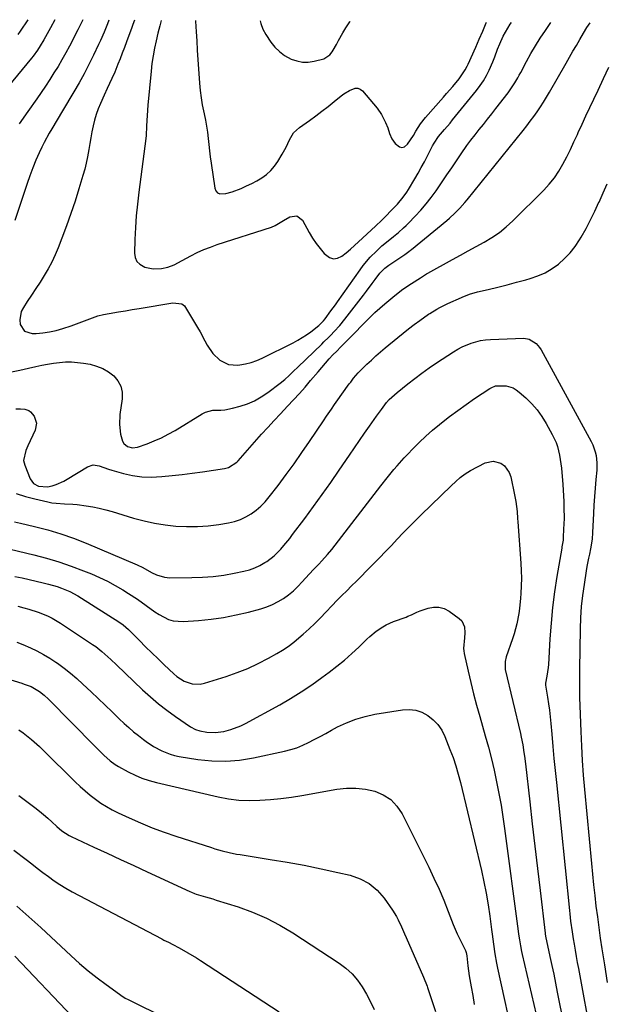
# Model space of a CAD drawing. Units: inches. Extents: x 1862696 to 1867933, y 405498 to 410821.
# Drawn here: x 1865338 to 1865608, y 410353 to 410806 of the extents above; entities that cross this region are included whole.
import ezdxf

# ---------------------------------------------------------------- set-up
doc = ezdxf.new("R2010")
doc.units = ezdxf.units.IN
doc.header["$MEASUREMENT"] = 0
doc.layers.add('7', color=7, linetype='Continuous')
doc.layers.add('8', color=7, linetype='Continuous')

msp = doc.modelspace()

# ---------------------------------------------------------------- linework, layer by layer
at = {"layer": '7', "color": 18}
for points in [[(1865334.68, 410644.11, 1786), (1865338.59, 410644.93, 1786), (1865342.49, 410645.8, 1786), (1865345.9, 410646.61, 1786), (1865348.6, 410647.19, 1786), (1865351.32, 410647.71, 1786), (1865354.05, 410648.13, 1786), (1865356.79, 410648.48, 1786), (1865359.54, 410648.67, 1786), (1865362.28, 410648.69, 1786), (1865365.01, 410648.49, 1786), (1865367.74, 410648.13, 1786), (1865370.82, 410647.58, 1786), (1865373.82, 410646.78, 1786), (1865376.67, 410645.68, 1786), (1865379.29, 410644.11, 1786), (1865381.76, 410642.24, 1786), (1865383.63, 410639.95, 1786), (1865384.98, 410637.47, 1786), (1865385.54, 410634.7, 1786), (1865385.58, 410631.74, 1786), (1865384.55, 410624.51, 1786), (1865384.3, 410619.94, 1786), (1865384.85, 410615.4, 1786), (1865385.69, 410612.19, 1786), (1865386.25, 410611.22, 1786), (1865388.01, 410609.77, 1786), (1865390.26, 410609.17, 1786), (1865392.56, 410609.49, 1786), (1865396.98, 410611.06, 1786), (1865400.31, 410612.35, 1786), (1865403.57, 410613.78, 1786), (1865406.74, 410615.41, 1786), (1865409.85, 410617.17, 1786), (1865422.23, 410624.74, 1786), (1865423.84, 410625.54, 1786), (1865427.25, 410626.44, 1786), (1865430.88, 410626.57, 1786), (1865432.7, 410626.7, 1786), (1865436.29, 410627.39, 1786), (1865439.71, 410628.31, 1786), (1865443.11, 410629.45, 1786), (1865446.38, 410630.83, 1786), (1865449.47, 410632.58, 1786), (1865452.43, 410634.59, 1786), (1865458.07, 410638.91, 1786), (1865460.21, 410640.64, 1786), (1865462.26, 410642.48, 1786), (1865464.26, 410644.38, 1786), (1865466.25, 410646.29, 1786), (1865477.21, 410656.88, 1786), (1865478.27, 410657.9, 1786), (1865480.41, 410659.95, 1786), (1865481.44, 410661.01, 1786), (1865482.99, 410662.66, 1786), (1865485.49, 410665.45, 1786), (1865487.85, 410668.35, 1786), (1865496.4, 410679.43, 1786), (1865497.75, 410681.21, 1786), (1865500.44, 410684.79, 1786), (1865501.77, 410686.58, 1786), (1865503.96, 410689.54, 1786), (1865506.17, 410691.8, 1786), (1865507.42, 410692.78, 1786), (1865508.07, 410693.24, 1786), (1865514.94, 410697.83, 1786), (1865515.4, 410698.14, 1786), (1865517.18, 410699.4, 1786), (1865518.04, 410700.06, 1786), (1865518.47, 410700.4, 1786), (1865534.73, 410713.73, 1786), (1865536, 410714.8, 1786), (1865538.44, 410717.06, 1786), (1865540.75, 410719.44, 1786), (1865542.95, 410721.93, 1786), (1865544.01, 410723.21, 1786), (1865569.72, 410755.12, 1786), (1865571.39, 410757.23, 1786), (1865573.02, 410759.36, 1786), (1865574.62, 410761.52, 1786), (1865576.18, 410763.71, 1786), (1865577.69, 410765.93, 1786), (1865579.16, 410768.17, 1786), (1865580.57, 410770.46, 1786), (1865581.94, 410772.77, 1786), (1865589.5, 410786, 1786), (1865591.07, 410788.74, 1786), (1865592.65, 410791.48, 1786), (1865594.23, 410794.22, 1786), (1865595.82, 410796.95, 1786), (1865597.51, 410799.84, 1786), (1865599.05, 410802.39, 1786), (1865600.5, 410804.6, 1786)], [(1865379.46, 410805.82, 1786), (1865378.79, 410804.07, 1786), (1865377.24, 410800.23, 1786), (1865375.57, 410796.44, 1786), (1865374.69, 410794.57, 1786), (1865372.35, 410789.69, 1786), (1865370.22, 410785.42, 1786), (1865368.03, 410781.19, 1786), (1865365.73, 410777.01, 1786), (1865363.36, 410772.87, 1786), (1865358.21, 410764.14, 1786), (1865355.73, 410760, 1786), (1865353.2, 410755.89, 1786), (1865351.97, 410753.82, 1786), (1865349.67, 410749.58, 1786), (1865348.62, 410747.42, 1786), (1865347.44, 410744.87, 1786), (1865345.9, 410741.39, 1786), (1865344.44, 410737.87, 1786), (1865343.1, 410734.31, 1786), (1865341.84, 410730.71, 1786), (1865336.24, 410713.73, 1786)], [(1865342.22, 410806.02, 1792), (1865338.68, 410800.73, 1792), (1865337.59, 410799.2, 1792)], [(1865367.42, 410805.89, 1788), (1865366.4, 410803.8, 1788), (1865365.17, 410801.39, 1788), (1865361.31, 410793.92, 1788), (1865359.63, 410790.77, 1788), (1865357.9, 410787.64, 1788), (1865356.09, 410784.57, 1788), (1865354.23, 410781.52, 1788), (1865352.3, 410778.52, 1788), (1865350.33, 410775.53, 1788), (1865348.32, 410772.58, 1788), (1865346.27, 410769.66, 1788), (1865342.17, 410763.89, 1788), (1865338.25, 410758.21, 1788)], [(1865391.18, 410805.75, 1784), (1865390.52, 410803.86, 1784), (1865390.02, 410802.5, 1784), (1865387.52, 410795.79, 1784), (1865386.56, 410793.21, 1784), (1865385.58, 410790.64, 1784), (1865384.58, 410788.08, 1784), (1865383.57, 410785.52, 1784), (1865382.13, 410781.96, 1784), (1865380.81, 410778.92, 1784), (1865378.71, 410774.4, 1784), (1865377.32, 410771.39, 1784), (1865375.58, 410767.55, 1784), (1865374.52, 410765.02, 1784), (1865373.58, 410762.45, 1784), (1865372.81, 410759.82, 1784), (1865372.16, 410757.15, 1784), (1865371.62, 410754.45, 1784), (1865371.1, 410751.75, 1784), (1865370.64, 410749.04, 1784), (1865370.2, 410746.32, 1784), (1865369.63, 410743.01, 1784), (1865369.04, 410740.12, 1784), (1865368.33, 410737.25, 1784), (1865367.54, 410734.41, 1784), (1865365.69, 410728.3, 1784), (1865363.89, 410722.59, 1784), (1865362, 410716.9, 1784), (1865359.99, 410711.26, 1784), (1865357.9, 410705.64, 1784), (1865356.16, 410701.14, 1784), (1865354.78, 410697.85, 1784), (1865353.27, 410694.62, 1784), (1865351.57, 410691.48, 1784), (1865349.75, 410688.41, 1784), (1865347.82, 410685.4, 1784), (1865345.87, 410682.39, 1784), (1865343.91, 410679.4, 1784), (1865341.93, 410676.42, 1784), (1865340.15, 410673.76, 1784), (1865339.22, 410671.89, 1784), (1865338.52, 410667.96, 1784), (1865338.75, 410665.89, 1784), (1865340.72, 410662.87, 1784), (1865344.14, 410661.77, 1784), (1865346.04, 410661.82, 1784), (1865349.14, 410662.05, 1784), (1865352.21, 410662.46, 1784), (1865355.24, 410663.13, 1784), (1865358.23, 410663.99, 1784), (1865362.07, 410665.29, 1784), (1865364.54, 410666.19, 1784), (1865367, 410667.12, 1784), (1865369.45, 410668.1, 1784), (1865371.91, 410669.01, 1784), (1865374.4, 410669.81, 1784), (1865376.94, 410670.44, 1784), (1865379.51, 410670.96, 1784), (1865383.85, 410671.69, 1784), (1865387.03, 410672.22, 1784), (1865390.21, 410672.75, 1784), (1865393.39, 410673.28, 1784), (1865408.87, 410675.82, 1784), (1865412.93, 410675.35, 1784), (1865414.18, 410674.41, 1784), (1865414.67, 410673.76, 1784), (1865420.16, 410664.47, 1784), (1865421.32, 410662.47, 1784), (1865423.56, 410658.43, 1784), (1865424.64, 410656.38, 1784), (1865427.17, 410652.6, 1784), (1865430.45, 410649.48, 1784), (1865434.36, 410647.55, 1784), (1865438.71, 410647.25, 1784), (1865439.55, 410647.35, 1784), (1865442.22, 410647.83, 1784), (1865444.84, 410648.47, 1784), (1865447.38, 410649.38, 1784), (1865449.87, 410650.46, 1784), (1865464.12, 410657.51, 1784), (1865466.23, 410658.64, 1784), (1865470.29, 410661.18, 1784), (1865472.23, 410662.59, 1784), (1865475.83, 410665.39, 1784), (1865477.97, 410667.52, 1784), (1865478.75, 410668.45, 1784), (1865481.48, 410672.12, 1784), (1865483.51, 410674.93, 1784), (1865484.51, 410676.34, 1784), (1865494.83, 410691.04, 1784), (1865496.32, 410693.03, 1784), (1865499.53, 410696.8, 1784), (1865502.37, 410699.66, 1784), (1865504.88, 410701.98, 1784), (1865507.81, 410704.39, 1784), (1865510.21, 410706.3, 1784), (1865512.56, 410708.25, 1784), (1865514.85, 410710.28, 1784), (1865515.96, 410711.34, 1784), (1865517.04, 410712.42, 1784), (1865520.19, 410715.66, 1784), (1865522.75, 410718.44, 1784), (1865525.22, 410721.3, 1784), (1865527.53, 410724.29, 1784), (1865529.75, 410727.35, 1784), (1865532.58, 410731.5, 1784), (1865534.77, 410734.7, 1784), (1865536.96, 410737.9, 1784), (1865539.14, 410741.1, 1784), (1865541.32, 410744.3, 1784), (1865543.97, 410748.14, 1784), (1865545.78, 410750.63, 1784), (1865547.65, 410753.07, 1784), (1865549.57, 410755.48, 1784), (1865551.51, 410757.87, 1784), (1865553.43, 410760.28, 1784), (1865555.34, 410762.7, 1784), (1865557.23, 410765.12, 1784), (1865562.86, 410772.41, 1784), (1865564.48, 410774.63, 1784), (1865565.95, 410776.95, 1784), (1865567.32, 410779.33, 1784), (1865567.99, 410780.53, 1784), (1865568.64, 410781.74, 1784), (1865571.28, 410786.74, 1784), (1865573.31, 410790.41, 1784), (1865575.42, 410794.04, 1784), (1865577.66, 410797.58, 1784), (1865579.98, 410801.08, 1784), (1865582.47, 410804.7, 1784)], [(1865403.45, 410805.69, 1782), (1865402.86, 410803.27, 1782), (1865402.01, 410799.81, 1782), (1865401.17, 410796.35, 1782), (1865400.41, 410792.88, 1782), (1865399.75, 410789.39, 1782), (1865399.24, 410785.88, 1782), (1865398.83, 410782.35, 1782), (1865397.37, 410766.77, 1782), (1865397, 410762.04, 1782), (1865396.78, 410757.3, 1782), (1865396.51, 410752.57, 1782), (1865396.01, 410747.86, 1782), (1865393.21, 410726.68, 1782), (1865392.57, 410721.27, 1782), (1865392.05, 410715.85, 1782), (1865391.68, 410710.42, 1782), (1865391.42, 410704.98, 1782), (1865391.22, 410698.68, 1782), (1865391.56, 410696.66, 1782), (1865392.29, 410694.91, 1782), (1865393.63, 410693.56, 1782), (1865395.89, 410692.28, 1782), (1865399.72, 410691.42, 1782), (1865403.64, 410691.61, 1782), (1865406.57, 410692.21, 1782), (1865409.46, 410693.32, 1782), (1865413.14, 410695.28, 1782), (1865417.1, 410697.43, 1782), (1865420.03, 410698.92, 1782), (1865423.01, 410700.3, 1782), (1865426.06, 410701.51, 1782), (1865429.16, 410702.61, 1782), (1865454.11, 410710.71, 1782), (1865455.81, 410711.39, 1782), (1865459.73, 410713.75, 1782), (1865462.64, 410715.42, 1782), (1865465.86, 410715.81, 1782), (1865468.39, 410713.79, 1782), (1865471.47, 410708.12, 1782), (1865472.99, 410705.57, 1782), (1865474.63, 410703.1, 1782), (1865476.45, 410700.77, 1782), (1865478.39, 410698.52, 1782), (1865480.78, 410696.71, 1782), (1865482.61, 410696.12, 1782), (1865484.51, 410696.41, 1782), (1865486.46, 410697.28, 1782), (1865488.44, 410698.87, 1782), (1865490.39, 410700.49, 1782), (1865492.3, 410702.16, 1782), (1865494.17, 410703.87, 1782), (1865501.88, 410711.07, 1782), (1865502.37, 410711.52, 1782), (1865504.34, 410713.33, 1782), (1865505.31, 410714.25, 1782), (1865505.78, 410714.72, 1782), (1865510.12, 410719.17, 1782), (1865512.03, 410721.21, 1782), (1865514.72, 410724.41, 1782), (1865516.32, 410726.69, 1782), (1865517.06, 410727.88, 1782), (1865520, 410732.89, 1782), (1865521.49, 410735.48, 1782), (1865522.95, 410738.09, 1782), (1865524.37, 410740.72, 1782), (1865525.76, 410743.37, 1782), (1865527.84, 410747.42, 1782), (1865528.17, 410748.05, 1782), (1865528.87, 410749.31, 1782), (1865530.91, 410752.26, 1782), (1865533.71, 410755.55, 1782), (1865536.17, 410758.5, 1782), (1865537.38, 410759.99, 1782), (1865548.4, 410773.52, 1782), (1865550.03, 410775.7, 1782), (1865551.55, 410777.95, 1782), (1865552.88, 410780.32, 1782), (1865554.08, 410782.76, 1782), (1865555.78, 410786.6, 1782), (1865556.71, 410788.96, 1782), (1865558, 410792.53, 1782), (1865558.98, 410794.86, 1782), (1865560.62, 410798.38, 1782), (1865562.67, 410802.12, 1782), (1865563.79, 410803.94, 1782), (1865564.35, 410804.8, 1782)], [(1865448.95, 410805.44, 1778), (1865449.19, 410804.23, 1778), (1865450.22, 410801.64, 1778), (1865451.57, 410799.15, 1778), (1865453.84, 410795.74, 1778), (1865455.7, 410793.41, 1778), (1865457.77, 410791.33, 1778), (1865460.16, 410789.63, 1778), (1865463.26, 410787.94, 1778), (1865465.8, 410787.08, 1778), (1865468.38, 410786.56, 1778), (1865471.01, 410786.55, 1778), (1865473.68, 410786.88, 1778), (1865478.17, 410787.97, 1778), (1865480.98, 410789.93, 1778), (1865482.06, 410791.31, 1778), (1865482.52, 410792.06, 1778), (1865483.98, 410794.68, 1778), (1865484.97, 410796.45, 1778), (1865486.98, 410799.97, 1778), (1865488.29, 410802.21, 1778), (1865490.19, 410805.11, 1778), (1865490.27, 410805.21, 1778)], [(1865336.68, 410627.13, 1788), (1865338.78, 410627.06, 1788), (1865340.88, 410626.92, 1788), (1865342.73, 410626.34, 1788), (1865343.49, 410625.76, 1788), (1865345.08, 410623.69, 1788), (1865346.2, 410620.54, 1788), (1865345.61, 410617.25, 1788), (1865342.24, 410610.13, 1788), (1865341.31, 410607.93, 1788), (1865340.28, 410603.4, 1788), (1865340.77, 410601.17, 1788), (1865343.3, 410594.87, 1788), (1865344.8, 410592.74, 1788), (1865347.09, 410591.5, 1788), (1865351.18, 410591.24, 1788), (1865353.46, 410591.76, 1788), (1865355.25, 410592.34, 1788), (1865358.68, 410593.83, 1788), (1865360.32, 410594.75, 1788), (1865369.61, 410600.48, 1788), (1865372.26, 410601.35, 1788), (1865375.01, 410600.94, 1788), (1865379.29, 410599.42, 1788), (1865380.74, 410598.98, 1788), (1865386.17, 410597.43, 1788), (1865390.37, 410596.49, 1788), (1865394.59, 410595.86, 1788), (1865398.86, 410595.72, 1788), (1865403.83, 410595.97, 1788), (1865408.49, 410596.46, 1788), (1865413.14, 410596.98, 1788), (1865417.78, 410597.57, 1788), (1865422.42, 410598.2, 1788), (1865432.58, 410599.65, 1788), (1865434.36, 410600.09, 1788), (1865438.19, 410602.59, 1788), (1865438.84, 410603.26, 1788), (1865449.63, 410615.43, 1788), (1865452.47, 410618.58, 1788), (1865455.33, 410621.72, 1788), (1865458.24, 410624.82, 1788), (1865461.57, 410628.3, 1788), (1865464.29, 410631.18, 1788), (1865466.96, 410634.1, 1788), (1865469.57, 410637.07, 1788), (1865472.14, 410640.09, 1788), (1865475.56, 410644.18, 1788), (1865477.22, 410646.17, 1788), (1865478.89, 410648.15, 1788), (1865480.6, 410650.08, 1788), (1865482.34, 410651.9, 1788), (1865484.12, 410653.68, 1788), (1865485.89, 410655.47, 1788), (1865488.74, 410658.36, 1788), (1865490.89, 410660.54, 1788), (1865493.02, 410662.72, 1788), (1865495.15, 410664.9, 1788), (1865497.28, 410667.09, 1788), (1865499.43, 410669.25, 1788), (1865501.63, 410671.36, 1788), (1865503.9, 410673.4, 1788), (1865506.22, 410675.38, 1788), (1865510.75, 410679.15, 1788), (1865514.54, 410682.1, 1788), (1865518.49, 410684.81, 1788), (1865522.54, 410687.39, 1788), (1865525.43, 410689.17, 1788), (1865526.02, 410689.5, 1788), (1865537.29, 410695.78, 1788), (1865540.93, 410697.79, 1788), (1865544.57, 410699.79, 1788), (1865548.22, 410701.77, 1788), (1865551.88, 410703.74, 1788), (1865555.43, 410705.85, 1788), (1865558.84, 410708.15, 1788), (1865562.04, 410710.74, 1788), (1865565.09, 410713.52, 1788), (1865579.21, 410727.6, 1788), (1865581.75, 410730.37, 1788), (1865584.1, 410733.28, 1788), (1865586.18, 410736.4, 1788), (1865588.07, 410739.65, 1788), (1865589.79, 410743.02, 1788), (1865591.47, 410746.41, 1788), (1865593.09, 410749.83, 1788), (1865594.67, 410753.27, 1788), (1865595.05, 410754.11, 1788), (1865596.81, 410757.97, 1788), (1865598.58, 410761.83, 1788), (1865600.39, 410765.67, 1788), (1865602.22, 410769.51, 1788), (1865604.21, 410773.64, 1788), (1865606.71, 410778.92, 1788), (1865609.18, 410784.23, 1788)], [(1865336.03, 410575.15, 1792), (1865338.91, 410574.47, 1792), (1865345.34, 410573, 1792), (1865351.39, 410571.45, 1792), (1865357.38, 410569.69, 1792), (1865363.26, 410567.6, 1792), (1865369.08, 410565.31, 1792), (1865392.42, 410555.35, 1792), (1865395.06, 410554.12, 1792), (1865399.07, 410551.94, 1792), (1865401.37, 410550.84, 1792), (1865404.99, 410549.65, 1792), (1865407.52, 410549.43, 1792), (1865417.57, 410549.49, 1792), (1865422.48, 410549.66, 1792), (1865427.36, 410550.03, 1792), (1865432.21, 410550.69, 1792), (1865437.04, 410551.54, 1792), (1865441.48, 410552.46, 1792), (1865444.02, 410553.14, 1792), (1865446.49, 410554, 1792), (1865448.84, 410555.13, 1792), (1865451.11, 410556.45, 1792), (1865451.94, 410556.99, 1792), (1865455.36, 410559.58, 1792), (1865458.41, 410562.59, 1792), (1865459.82, 410564.22, 1792), (1865462.54, 410567.56, 1792), (1865463.85, 410569.28, 1792), (1865469.41, 410576.74, 1792), (1865473.45, 410582.23, 1792), (1865477.44, 410587.75, 1792), (1865481.37, 410593.31, 1792), (1865485.24, 410598.92, 1792), (1865489.98, 410605.86, 1792), (1865492.27, 410609.2, 1792), (1865494.57, 410612.53, 1792), (1865496.89, 410615.85, 1792), (1865499.22, 410619.16, 1792), (1865502.45, 410623.73, 1792), (1865504.62, 410626.78, 1792), (1865507.05, 410630.08, 1792), (1865508.25, 410631.41, 1792), (1865511.85, 410634.63, 1792), (1865516.78, 410638.58, 1792), (1865520, 410641.08, 1792), (1865523.27, 410643.53, 1792), (1865526.6, 410645.89, 1792), (1865529.97, 410648.19, 1792), (1865537.79, 410653.37, 1792), (1865539.73, 410654.55, 1792), (1865541.71, 410655.62, 1792), (1865545.88, 410657.36, 1792), (1865550.24, 410658.52, 1792), (1865552.47, 410658.83, 1792), (1865554.72, 410659.01, 1792), (1865570.14, 410659.53, 1792), (1865572.56, 410659.19, 1792), (1865575.68, 410657.19, 1792), (1865577.31, 410655.27, 1792), (1865577.98, 410654.19, 1792), (1865601, 410612.11, 1792), (1865601.75, 410610.58, 1792), (1865602.9, 410607.38, 1792), (1865603.3, 410605.72, 1792), (1865603.69, 410602.33, 1792), (1865603.6, 410598.91, 1792), (1865603.18, 410594.56, 1792), (1865602.83, 410590.67, 1792), (1865602.52, 410586.77, 1792), (1865602.28, 410582.88, 1792), (1865602.08, 410578.97, 1792), (1865601.83, 410573.23, 1792), (1865601.66, 410570.22, 1792), (1865601.4, 410567.21, 1792), (1865600.75, 410562.74, 1792), (1865600.24, 410560.36, 1792), (1865599.83, 410558.44, 1792), (1865599.08, 410554.57, 1792), (1865598.75, 410552.63, 1792), (1865597.73, 410546.37, 1792), (1865597.02, 410541.28, 1792), (1865596.46, 410536.19, 1792), (1865596.12, 410531.07, 1792), (1865595.94, 410525.94, 1792), (1865595.67, 410507.42, 1792), (1865595.65, 410505.39, 1792), (1865595.65, 410501.33, 1792), (1865595.7, 410496.8, 1792), (1865595.71, 410494.46, 1792), (1865595.75, 410490.57, 1792), (1865596.2, 410478.76, 1792), (1865596.51, 410472.08, 1792), (1865596.89, 410465.41, 1792), (1865597.39, 410458.74, 1792), (1865597.95, 410452.08, 1792), (1865601.13, 410418.12, 1792), (1865601.61, 410413.19, 1792), (1865602.12, 410408.27, 1792), (1865602.66, 410403.35, 1792), (1865603.23, 410398.43, 1792), (1865603.85, 410393.52, 1792), (1865604.5, 410388.61, 1792), (1865605.21, 410383.71, 1792), (1865605.96, 410378.82, 1792), (1865607.13, 410371.47, 1792), (1865608.44, 410363.36, 1792)], [(1865322.53, 410565.36, 1794), (1865344.93, 410560.03, 1794), (1865350.74, 410558.51, 1794), (1865356.49, 410556.8, 1794), (1865362.15, 410554.83, 1794), (1865367.76, 410552.68, 1794), (1865371.39, 410551.19, 1794), (1865375.1, 410549.57, 1794), (1865378.74, 410547.83, 1794), (1865382.3, 410545.93, 1794), (1865385.81, 410543.92, 1794), (1865388.52, 410542.28, 1794), (1865392.65, 410539.61, 1794), (1865396.63, 410536.71, 1794), (1865400.61, 410533.83, 1794), (1865402.62, 410532.54, 1794), (1865406.78, 410530.32, 1794), (1865408.96, 410529.61, 1794), (1865413.57, 410529.26, 1794), (1865420.56, 410529.8, 1794), (1865426.36, 410530.4, 1794), (1865432.14, 410531.22, 1794), (1865437.85, 410532.35, 1794), (1865443.54, 410533.7, 1794), (1865449.25, 410535.23, 1794), (1865451.99, 410536.1, 1794), (1865454.65, 410537.16, 1794), (1865457.19, 410538.47, 1794), (1865459.65, 410539.95, 1794), (1865461.98, 410541.65, 1794), (1865464.22, 410543.46, 1794), (1865466.31, 410545.43, 1794), (1865468.31, 410547.51, 1794), (1865471.49, 410551.07, 1794), (1865473.64, 410553.39, 1794), (1865475.85, 410555.65, 1794), (1865477.29, 410557.19, 1794), (1865479.92, 410560.15, 1794), (1865481.83, 410562.51, 1794), (1865504.34, 410591.69, 1794), (1865507.3, 410595.45, 1794), (1865510.34, 410599.16, 1794), (1865511.89, 410600.98, 1794), (1865515.09, 410604.54, 1794), (1865516.74, 410606.28, 1794), (1865519.15, 410608.77, 1794), (1865522.07, 410611.68, 1794), (1865525.06, 410614.52, 1794), (1865528.15, 410617.25, 1794), (1865531.31, 410619.91, 1794), (1865532.23, 410620.65, 1794), (1865535.94, 410623.57, 1794), (1865539.7, 410626.41, 1794), (1865543.54, 410629.14, 1794), (1865547.44, 410631.79, 1794), (1865554.49, 410636.44, 1794), (1865555.12, 410636.82, 1794), (1865557.1, 410637.75, 1794), (1865561.91, 410637.71, 1794), (1865565.13, 410636.71, 1794), (1865566.58, 410635.87, 1794), (1865567.94, 410634.85, 1794), (1865571.01, 410632.12, 1794), (1865573.69, 410629.47, 1794), (1865576.17, 410626.67, 1794), (1865578.36, 410623.63, 1794), (1865580.35, 410620.44, 1794), (1865583.15, 410615.35, 1794), (1865584.86, 410611.7, 1794), (1865585.51, 410609.8, 1794), (1865586.48, 410605.87, 1794), (1865587.12, 410601.87, 1794), (1865587.33, 410599.86, 1794), (1865587.94, 410592.34, 1794), (1865588.13, 410589.75, 1794), (1865588.29, 410587.15, 1794), (1865588.41, 410584.56, 1794), (1865588.5, 410581.96, 1794), (1865588.51, 410581.76, 1794), (1865588.54, 410576.76, 1794), (1865588.38, 410571.76, 1794), (1865588.18, 410568.05, 1794), (1865588.08, 410566.77, 1794), (1865587.58, 410563.61, 1794), (1865587.48, 410562.98, 1794), (1865585.27, 410550.02, 1794), (1865584.19, 410542.9, 1794), (1865583.26, 410535.76, 1794), (1865582.57, 410528.59, 1794), (1865582.04, 410521.4, 1794), (1865581.36, 410509.57, 1794), (1865581.25, 410508.21, 1794), (1865580.66, 410504.17, 1794), (1865580.07, 410501.01, 1794), (1865580.06, 410500.54, 1794), (1865580.08, 410500.3, 1794), (1865580.11, 410500.06, 1794), (1865580.97, 410494.54, 1794), (1865581.4, 410491.54, 1794), (1865581.8, 410488.53, 1794), (1865582.14, 410485.52, 1794), (1865582.44, 410482.5, 1794), (1865582.9, 410477.47, 1794), (1865583.41, 410471.93, 1794), (1865583.93, 410466.4, 1794), (1865584.48, 410460.87, 1794), (1865585.03, 410455.33, 1794), (1865591.05, 410396.53, 1794), (1865591.22, 410394.89, 1794), (1865591.59, 410391.6, 1794), (1865592.23, 410386.68, 1794), (1865592.74, 410383.41, 1794), (1865593.13, 410381.02, 1794), (1865593.61, 410378.19, 1794), (1865594.1, 410375.37, 1794), (1865594.6, 410372.55, 1794), (1865595.12, 410369.73, 1794), (1865601.21, 410337.05, 1794)], [(1865336.27, 410550.05, 1796), (1865339.53, 410549.36, 1796), (1865342.8, 410548.65, 1796), (1865346.05, 410547.91, 1796), (1865349.3, 410547.15, 1796), (1865351.77, 410546.57, 1796), (1865355.74, 410545.44, 1796), (1865357.68, 410544.73, 1796), (1865361.47, 410543.08, 1796), (1865365.11, 410541.14, 1796), (1865366.87, 410540.07, 1796), (1865383.99, 410529.14, 1796), (1865385.99, 410527.75, 1796), (1865388.47, 410525.64, 1796), (1865389.05, 410525.08, 1796), (1865393.52, 410520.56, 1796), (1865396.33, 410517.73, 1796), (1865399.17, 410514.92, 1796), (1865402.03, 410512.14, 1796), (1865404.91, 410509.37, 1796), (1865409.21, 410505.27, 1796), (1865410.71, 410504, 1796), (1865414.01, 410501.95, 1796), (1865417.67, 410500.67, 1796), (1865421.43, 410500.58, 1796), (1865423.32, 410500.97, 1796), (1865433.38, 410504.12, 1796), (1865438.38, 410505.85, 1796), (1865443.29, 410507.79, 1796), (1865448.08, 410510.02, 1796), (1865452.78, 410512.45, 1796), (1865456.57, 410514.56, 1796), (1865459.25, 410516.17, 1796), (1865461.85, 410517.89, 1796), (1865464.34, 410519.77, 1796), (1865466.74, 410521.77, 1796), (1865468.74, 410523.53, 1796), (1865471.43, 410525.99, 1796), (1865474.08, 410528.49, 1796), (1865476.65, 410531.07, 1796), (1865479.16, 410533.7, 1796), (1865481.98, 410536.69, 1796), (1865484.19, 410538.98, 1796), (1865486.43, 410541.24, 1796), (1865488.69, 410543.47, 1796), (1865490.97, 410545.69, 1796), (1865493.23, 410547.92, 1796), (1865495.47, 410550.17, 1796), (1865497.71, 410552.43, 1796), (1865501.04, 410555.82, 1796), (1865503.78, 410558.64, 1796), (1865506.51, 410561.48, 1796), (1865509.22, 410564.33, 1796), (1865511.91, 410567.21, 1796), (1865514.62, 410570.06, 1796), (1865517.35, 410572.89, 1796), (1865520.13, 410575.68, 1796), (1865522.94, 410578.43, 1796), (1865536.71, 410591.7, 1796), (1865538.77, 410593.63, 1796), (1865540.88, 410595.52, 1796), (1865543.1, 410597.24, 1796), (1865544.29, 410597.99, 1796), (1865545.51, 410598.69, 1796), (1865552.25, 410602.21, 1796), (1865555.93, 410603.07, 1796), (1865559.57, 410602.06, 1796), (1865561.15, 410600.85, 1796), (1865563.39, 410597.77, 1796), (1865564.06, 410595.89, 1796), (1865565.82, 410587.62, 1796), (1865566.39, 410584.54, 1796), (1865566.96, 410579.87, 1796), (1865567.23, 410576.75, 1796), (1865567.35, 410575.19, 1796), (1865568.71, 410556.12, 1796), (1865568.88, 410552.65, 1796), (1865568.95, 410549.19, 1796), (1865568.87, 410545.73, 1796), (1865568.69, 410542.27, 1796), (1865568.53, 410540.11, 1796), (1865568.07, 410535.36, 1796), (1865567.74, 410532.99, 1796), (1865566.9, 410528.29, 1796), (1865565.69, 410523.69, 1796), (1865564.95, 410521.42, 1796), (1865561.96, 410513.02, 1796), (1865561.44, 410510.89, 1796), (1865561.43, 410507.98, 1796), (1865561.57, 410507.27, 1796), (1865568.52, 410477.8, 1796), (1865568.91, 410476.09, 1796), (1865569.59, 410472.65, 1796), (1865570.15, 410469.18, 1796), (1865570.4, 410467.44, 1796), (1865570.83, 410463.96, 1796), (1865572.78, 410446.46, 1796), (1865573.94, 410436.25, 1796), (1865575.11, 410426.04, 1796), (1865576.31, 410415.83, 1796), (1865577.53, 410405.62, 1796), (1865579.89, 410386.1, 1796), (1865579.95, 410385.66, 1796), (1865580.22, 410383.9, 1796), (1865580.48, 410382.59, 1796), (1865582.07, 410375.3, 1796), (1865582.95, 410371.22, 1796), (1865583.81, 410367.13, 1796), (1865584.65, 410363.04, 1796), (1865585.47, 410358.95, 1796), (1865591.65, 410327.88, 1796)], [(1865337.64, 410536.32, 1798), (1865340.41, 410535.65, 1798), (1865342.63, 410535.06, 1798), (1865347.01, 410533.64, 1798), (1865351.26, 410531.9, 1798), (1865353.32, 410530.89, 1798), (1865357.27, 410528.54, 1798), (1865371.88, 410518.82, 1798), (1865373.38, 410517.78, 1798), (1865376.25, 410515.55, 1798), (1865377.63, 410514.36, 1798), (1865380.32, 410511.9, 1798), (1865382.98, 410509.4, 1798), (1865394.92, 410497.96, 1798), (1865398.52, 410494.68, 1798), (1865402.22, 410491.52, 1798), (1865406.08, 410488.55, 1798), (1865410.04, 410485.71, 1798), (1865417.01, 410480.95, 1798), (1865419.31, 410479.66, 1798), (1865421.18, 410479.03, 1798), (1865424.43, 410478.48, 1798), (1865428.34, 410478.24, 1798), (1865432.21, 410478.78, 1798), (1865435.48, 410479.67, 1798), (1865440.03, 410481.42, 1798), (1865442.22, 410482.51, 1798), (1865457.91, 410491.07, 1798), (1865462.92, 410493.95, 1798), (1865467.83, 410496.96, 1798), (1865472.62, 410500.18, 1798), (1865477.31, 410503.54, 1798), (1865480.68, 410506.06, 1798), (1865484.2, 410508.8, 1798), (1865487.65, 410511.62, 1798), (1865490.99, 410514.57, 1798), (1865494.26, 410517.61, 1798), (1865498.01, 410521.24, 1798), (1865499.38, 410522.49, 1798), (1865502.23, 410524.84, 1798), (1865505.27, 410526.94, 1798), (1865506.86, 410527.85, 1798), (1865510.24, 410529.33, 1798), (1865515.95, 410531.4, 1798), (1865516.79, 410531.73, 1798), (1865518.43, 410532.46, 1798), (1865520.85, 410533.65, 1798), (1865522.52, 410534.3, 1798), (1865526.06, 410535.5, 1798), (1865528.61, 410535.96, 1798), (1865531.1, 410535.96, 1798), (1865533.48, 410535.24, 1798), (1865535.79, 410534.06, 1798), (1865540.42, 410530.75, 1798), (1865541.58, 410529.61, 1798), (1865542.89, 410526.85, 1798), (1865542.99, 410524.18, 1798), (1865542.81, 410521.77, 1798), (1865542.4, 410516.98, 1798), (1865542.51, 410515.79, 1798), (1865542.71, 410514.61, 1798), (1865544.53, 410506.5, 1798), (1865545.75, 410501.27, 1798), (1865547.03, 410496.07, 1798), (1865548.4, 410490.88, 1798), (1865549.82, 410485.71, 1798), (1865552.36, 410476.81, 1798), (1865553.8, 410471.55, 1798), (1865555.16, 410466.27, 1798), (1865556.41, 410460.96, 1798), (1865557.58, 410455.63, 1798), (1865558.63, 410450.28, 1798), (1865559.61, 410444.91, 1798), (1865560.46, 410439.52, 1798), (1865561.24, 410434.12, 1798), (1865567.48, 410386.91, 1798), (1865567.67, 410385.58, 1798), (1865568.06, 410382.92, 1798), (1865568.5, 410380.26, 1798), (1865569.02, 410377.63, 1798), (1865569.31, 410376.31, 1798), (1865577.82, 410339.45, 1798)], [(1865318.57, 410507.23, 1802), (1865339.49, 410500.93, 1802), (1865340.56, 410500.59, 1802), (1865343.71, 410499.38, 1802), (1865347.59, 410497.15, 1802), (1865349.79, 410495.41, 1802), (1865351.63, 410493.68, 1802), (1865372.95, 410471.97, 1802), (1865373.99, 410470.92, 1802), (1865377.17, 410467.85, 1802), (1865380.05, 410465.27, 1802), (1865382.27, 410463.59, 1802), (1865383.87, 410462.64, 1802), (1865388.36, 410460.21, 1802), (1865391.47, 410458.69, 1802), (1865394.65, 410457.34, 1802), (1865397.93, 410456.25, 1802), (1865401.27, 410455.33, 1802), (1865429.66, 410448.73, 1802), (1865434.41, 410447.84, 1802), (1865439.18, 410447.23, 1802), (1865443.98, 410447.04, 1802), (1865448.81, 410447.12, 1802), (1865453.64, 410447.5, 1802), (1865458.47, 410447.99, 1802), (1865463.27, 410448.64, 1802), (1865468.06, 410449.39, 1802), (1865484.24, 410452.22, 1802), (1865488.61, 410452.69, 1802), (1865492.96, 410452.75, 1802), (1865497.28, 410452.24, 1802), (1865501.57, 410451.33, 1802), (1865505.47, 410449.65, 1802), (1865508.94, 410447.45, 1802), (1865511.75, 410444.45, 1802), (1865514.11, 410440.93, 1802), (1865526.4, 410416.33, 1802), (1865528.81, 410411.34, 1802), (1865531.11, 410406.31, 1802), (1865533.26, 410401.21, 1802), (1865535.32, 410396.07, 1802), (1865537.66, 410389.96, 1802), (1865538.51, 410387.86, 1802), (1865539.4, 410385.78, 1802), (1865541.37, 410381.69, 1802), (1865543.21, 410378.11, 1802), (1865543.56, 410377.15, 1802), (1865543.9, 410375.63, 1802), (1865544.38, 410371.02, 1802), (1865545.02, 410366.44, 1802), (1865545.89, 410361.37, 1802), (1865546.59, 410357.32, 1802), (1865547.31, 410353.27, 1802)], [(1865338.07, 410479.48, 1804), (1865340.06, 410478.09, 1804), (1865343.88, 410475.07, 1804), (1865347.51, 410471.82, 1804), (1865349.27, 410470.14, 1804), (1865364, 410455.57, 1804), (1865366.22, 410453.47, 1804), (1865368.49, 410451.44, 1804), (1865370.85, 410449.5, 1804), (1865373.26, 410447.63, 1804), (1865375.77, 410445.88, 1804), (1865378.33, 410444.25, 1804), (1865381, 410442.77, 1804), (1865383.72, 410441.39, 1804), (1865388.7, 410439.07, 1804), (1865394, 410436.72, 1804), (1865399.36, 410434.5, 1804), (1865404.79, 410432.49, 1804), (1865410.28, 410430.61, 1804), (1865426.57, 410425.36, 1804), (1865428.19, 410424.86, 1804), (1865431.46, 410423.92, 1804), (1865434.76, 410423.1, 1804), (1865438.08, 410422.42, 1804), (1865439.76, 410422.14, 1804), (1865453.53, 410419.98, 1804), (1865461.35, 410418.67, 1804), (1865469.16, 410417.25, 1804), (1865476.93, 410415.66, 1804), (1865484.68, 410413.96, 1804), (1865490.25, 410412.67, 1804), (1865494.86, 410411.04, 1804), (1865499.08, 410408.83, 1804), (1865502.71, 410405.74, 1804), (1865505.95, 410402.06, 1804), (1865509.74, 410396.63, 1804), (1865511.6, 410393.65, 1804), (1865512.42, 410392.1, 1804), (1865513.89, 410388.9, 1804), (1865515.3, 410385.67, 1804), (1865516, 410384.06, 1804), (1865523.91, 410365.88, 1804), (1865525.63, 410361.68, 1804), (1865525.84, 410361.06, 1804), (1865529.47, 410350.02, 1804)], [(1865338.15, 410449.36, 1806), (1865345.5, 410443.78, 1806), (1865347.51, 410442.21, 1806), (1865349.48, 410440.59, 1806), (1865351.39, 410438.92, 1806), (1865353.27, 410437.2, 1806), (1865355.5, 410435.1, 1806), (1865357.84, 410433.13, 1806), (1865361.27, 410430.94, 1806), (1865362.18, 410430.48, 1806), (1865372.53, 410425.62, 1806), (1865378.63, 410422.76, 1806), (1865384.73, 410419.91, 1806), (1865390.84, 410417.08, 1806), (1865396.96, 410414.25, 1806), (1865416.65, 410405.17, 1806), (1865417.35, 410404.86, 1806), (1865418.77, 410404.28, 1806), (1865419.5, 410404.05, 1806), (1865423.79, 410402.79, 1806), (1865427.13, 410401.78, 1806), (1865428.8, 410401.26, 1806), (1865438.84, 410398.09, 1806), (1865445.41, 410395.72, 1806), (1865451.81, 410393.01, 1806), (1865457.97, 410389.78, 1806), (1865463.96, 410386.2, 1806), (1865485.28, 410372.26, 1806), (1865488.36, 410369.94, 1806), (1865491.19, 410367.38, 1806), (1865493.66, 410364.47, 1806), (1865495.88, 410361.33, 1806), (1865497.83, 410357.95, 1806), (1865499.64, 410354.52, 1806), (1865501.26, 410350.99, 1806)], [(1865335.74, 410424.28, 1808), (1865341.45, 410419.88, 1808), (1865344.01, 410417.91, 1808), (1865346.57, 410415.95, 1808), (1865349.14, 410413.99, 1808), (1865351.7, 410412.03, 1808), (1865354.31, 410410.15, 1808), (1865356.98, 410408.35, 1808), (1865359.73, 410406.69, 1808), (1865362.54, 410405.12, 1808), (1865403.74, 410383.41, 1808), (1865404.74, 410382.88, 1808), (1865406.76, 410381.86, 1808), (1865408.79, 410380.87, 1808), (1865411.8, 410379.29, 1808), (1865415.78, 410377.07, 1808), (1865419.68, 410374.73, 1808), (1865421.6, 410373.51, 1808), (1865457.72, 410349.85, 1808)], [(1865336.31, 410375.54, 1812), (1865362.79, 410347.61, 1812)]]:
    msp.add_polyline3d(points, dxfattribs=at)
at = {"layer": '8', "color": 18}
for points in [[(1865354.58, 410805.96, 1790), (1865352.61, 410802.28, 1790), (1865351.1, 410799.49, 1790), (1865349.54, 410796.73, 1790), (1865347.94, 410794, 1790), (1865346.68, 410792.02, 1790), (1865344.63, 410789.18, 1790), (1865343.89, 410788.27, 1790), (1865317.99, 410757.06, 1790)], [(1865419.26, 410805.6, 1780), (1865419.27, 410805.35, 1780), (1865419.56, 410800.51, 1780), (1865419.79, 410796.25, 1780), (1865420.03, 410791.99, 1780), (1865421.11, 410776.78, 1780), (1865421.42, 410773.46, 1780), (1865421.82, 410770.16, 1780), (1865422.36, 410766.88, 1780), (1865423.21, 410762.69, 1780), (1865423.77, 410759.89, 1780), (1865424.27, 410757.08, 1780), (1865424.68, 410754.26, 1780), (1865425.02, 410751.43, 1780), (1865425.34, 410748.59, 1780), (1865425.68, 410745.75, 1780), (1865426.04, 410742.92, 1780), (1865426.43, 410740.09, 1780), (1865428.09, 410728.52, 1780), (1865428.59, 410727.34, 1780), (1865429.31, 410726.45, 1780), (1865430.35, 410725.99, 1780), (1865433.14, 410726.07, 1780), (1865436.12, 410726.85, 1780), (1865440.19, 410728.48, 1780), (1865442.64, 410729.57, 1780), (1865445.06, 410730.73, 1780), (1865447.42, 410732.01, 1780), (1865449.74, 410733.37, 1780), (1865451.89, 410734.92, 1780), (1865453.86, 410736.65, 1780), (1865455.56, 410738.64, 1780), (1865457.08, 410740.82, 1780), (1865459.05, 410744.13, 1780), (1865460.86, 410747.41, 1780), (1865462.44, 410750.81, 1780), (1865464.32, 410753.94, 1780), (1865466.98, 410756.45, 1780), (1865471.58, 410759.71, 1780), (1865474.48, 410761.82, 1780), (1865477.35, 410763.96, 1780), (1865480.18, 410766.15, 1780), (1865482.98, 410768.39, 1780), (1865486.17, 410770.98, 1780), (1865487.38, 410771.9, 1780), (1865489.93, 410773.54, 1780), (1865492.56, 410774.59, 1780), (1865493.79, 410774.59, 1780), (1865494.91, 410774.1, 1780), (1865495.96, 410773.28, 1780), (1865502.67, 410765.29, 1780), (1865504.67, 410762.51, 1780), (1865506.56, 410758.78, 1780), (1865507.55, 410756.29, 1780), (1865508.41, 410753.75, 1780), (1865509.43, 410751.32, 1780), (1865510.94, 410749.15, 1780), (1865512.91, 410747.51, 1780), (1865514.09, 410747.21, 1780), (1865515.25, 410747.57, 1780), (1865516.71, 410748.77, 1780), (1865519.4, 410752.75, 1780), (1865520.53, 410754.76, 1780), (1865522.58, 410758.07, 1780), (1865524.98, 410761.13, 1780), (1865533.19, 410770.41, 1780), (1865534.62, 410772.04, 1780), (1865537.47, 410775.33, 1780), (1865540.4, 410778.79, 1780), (1865543.12, 410782.91, 1780), (1865544.02, 410784.69, 1780), (1865544.44, 410785.58, 1780), (1865547.98, 410793.35, 1780), (1865549.62, 410797.05, 1780), (1865551.22, 410800.77, 1780), (1865552.75, 410804.52, 1780), (1865552.88, 410804.86, 1780)], [(1865336.82, 410588.15, 1790), (1865341.08, 410586.86, 1790), (1865345.4, 410585.73, 1790), (1865351.4, 410584.33, 1790), (1865353.29, 410583.95, 1790), (1865355.2, 410583.67, 1790), (1865359.04, 410583.44, 1790), (1865362.89, 410583.3, 1790), (1865364.81, 410583.11, 1790), (1865369, 410582.53, 1790), (1865372.04, 410582.01, 1790), (1865375.05, 410581.4, 1790), (1865378.04, 410580.67, 1790), (1865381, 410579.85, 1790), (1865390.82, 410576.9, 1790), (1865395.6, 410575.63, 1790), (1865400.42, 410574.56, 1790), (1865405.3, 410573.79, 1790), (1865410.22, 410573.22, 1790), (1865415.16, 410572.98, 1790), (1865420.09, 410572.99, 1790), (1865425.01, 410573.36, 1790), (1865429.91, 410573.97, 1790), (1865434.4, 410574.7, 1790), (1865437.17, 410575.34, 1790), (1865439.86, 410576.2, 1790), (1865442.41, 410577.4, 1790), (1865444.87, 410578.83, 1790), (1865447.16, 410580.53, 1790), (1865449.33, 410582.38, 1790), (1865451.3, 410584.42, 1790), (1865453.14, 410586.61, 1790), (1865457.17, 410591.91, 1790), (1865460.88, 410596.88, 1790), (1865464.54, 410601.89, 1790), (1865468.11, 410606.97, 1790), (1865471.62, 410612.08, 1790), (1865477.98, 410621.54, 1790), (1865479.44, 410623.71, 1790), (1865481.65, 410626.94, 1790), (1865483.15, 410629.09, 1790), (1865483.91, 410630.15, 1790), (1865489.89, 410638.55, 1790), (1865490.54, 410639.43, 1790), (1865491.86, 410641.15, 1790), (1865493.97, 410643.64, 1790), (1865495.49, 410645.19, 1790), (1865497.98, 410647.61, 1790), (1865500.03, 410649.56, 1790), (1865502.1, 410651.46, 1790), (1865504.23, 410653.32, 1790), (1865506.38, 410655.15, 1790), (1865512.17, 410659.92, 1790), (1865514.66, 410661.93, 1790), (1865517.17, 410663.91, 1790), (1865519.72, 410665.84, 1790), (1865522.3, 410667.73, 1790), (1865526.26, 410670.58, 1790), (1865526.88, 410671.01, 1790), (1865530.14, 410672.95, 1790), (1865531.49, 410673.64, 1790), (1865534.93, 410675.35, 1790), (1865536.61, 410676.17, 1790), (1865539.99, 410677.75, 1790), (1865541.69, 410678.51, 1790), (1865545.17, 410679.84, 1790), (1865548.75, 410680.86, 1790), (1865553.75, 410682.04, 1790), (1865558.06, 410683.09, 1790), (1865562.36, 410684.17, 1790), (1865566.66, 410685.3, 1790), (1865570.94, 410686.45, 1790), (1865572.97, 410687.02, 1790), (1865576.48, 410688.22, 1790), (1865579.86, 410689.69, 1790), (1865583.03, 410691.56, 1790), (1865586.06, 410693.7, 1790), (1865588.83, 410696.18, 1790), (1865591.4, 410698.83, 1790), (1865593.66, 410701.75, 1790), (1865595.71, 410704.85, 1790), (1865596.45, 410706.11, 1790), (1865598.65, 410710.01, 1790), (1865600.75, 410713.96, 1790), (1865602.71, 410717.99, 1790), (1865604.57, 410722.06, 1790), (1865604.63, 410722.2, 1790), (1865606.49, 410726.37, 1790), (1865608.39, 410730.51, 1790)], [(1865337.1, 410519.87, 1800), (1865339.95, 410518.75, 1800), (1865343.36, 410517.28, 1800), (1865346.4, 410515.81, 1800), (1865349.38, 410514.23, 1800), (1865352.28, 410512.49, 1800), (1865355.11, 410510.65, 1800), (1865355.8, 410510.18, 1800), (1865358.87, 410507.95, 1800), (1865361.86, 410505.62, 1800), (1865364.73, 410503.15, 1800), (1865367.53, 410500.58, 1800), (1865371.24, 410497, 1800), (1865374.46, 410493.91, 1800), (1865377.68, 410490.82, 1800), (1865380.92, 410487.74, 1800), (1865384.15, 410484.66, 1800), (1865386.47, 410482.47, 1800), (1865388.59, 410480.54, 1800), (1865390.76, 410478.66, 1800), (1865393, 410476.87, 1800), (1865395.28, 410475.13, 1800), (1865396.5, 410474.24, 1800), (1865400.01, 410471.9, 1800), (1865403.71, 410469.88, 1800), (1865407.6, 410468.31, 1800), (1865409.62, 410467.76, 1800), (1865411.68, 410467.33, 1800), (1865420.33, 410465.95, 1800), (1865426.73, 410465.28, 1800), (1865433.12, 410465.1, 1800), (1865439.49, 410465.62, 1800), (1865445.85, 410466.61, 1800), (1865460.13, 410469.68, 1800), (1865463, 410470.42, 1800), (1865465.81, 410471.31, 1800), (1865468.53, 410472.43, 1800), (1865471.21, 410473.7, 1800), (1865473.83, 410475.09, 1800), (1865476.46, 410476.49, 1800), (1865479.08, 410477.89, 1800), (1865481.7, 410479.3, 1800), (1865484.53, 410480.84, 1800), (1865488.64, 410482.8, 1800), (1865492.85, 410484.48, 1800), (1865497.2, 410485.73, 1800), (1865501.65, 410486.69, 1800), (1865514.29, 410488.76, 1800), (1865517.4, 410488.9, 1800), (1865520.41, 410488.59, 1800), (1865523.27, 410487.6, 1800), (1865526.03, 410486.16, 1800), (1865528.48, 410484.15, 1800), (1865530.63, 410481.91, 1800), (1865532.35, 410479.31, 1800), (1865533.77, 410476.49, 1800), (1865536.15, 410470.48, 1800), (1865537.54, 410466.74, 1800), (1865538.82, 410462.97, 1800), (1865539.94, 410459.14, 1800), (1865540.95, 410455.28, 1800), (1865550.58, 410414.81, 1800), (1865551.73, 410409.6, 1800), (1865552.78, 410404.38, 1800), (1865553.67, 410399.13, 1800), (1865554.45, 410393.86, 1800), (1865555.26, 410387.74, 1800), (1865555.56, 410385.51, 1800), (1865556.15, 410381.06, 1800), (1865556.77, 410376.61, 1800), (1865557.54, 410372.19, 1800), (1865557.99, 410369.99, 1800), (1865565.72, 410334.38, 1800)], [(1865337.22, 410398.42, 1810), (1865342.71, 410393.6, 1810), (1865348.12, 410388.67, 1810), (1865362.09, 410375.61, 1810), (1865365.96, 410372.13, 1810), (1865369.91, 410368.76, 1810), (1865373.99, 410365.53, 1810), (1865378.16, 410362.41, 1810), (1865386.02, 410356.75, 1810), (1865386.32, 410356.55, 1810), (1865386.95, 410356.18, 1810), (1865388.25, 410355.55, 1810), (1865388.58, 410355.39, 1810), (1865405.65, 410346.96, 1810)]]:
    msp.add_polyline3d(points, dxfattribs=at)

doc.saveas('drawing.dxf')
